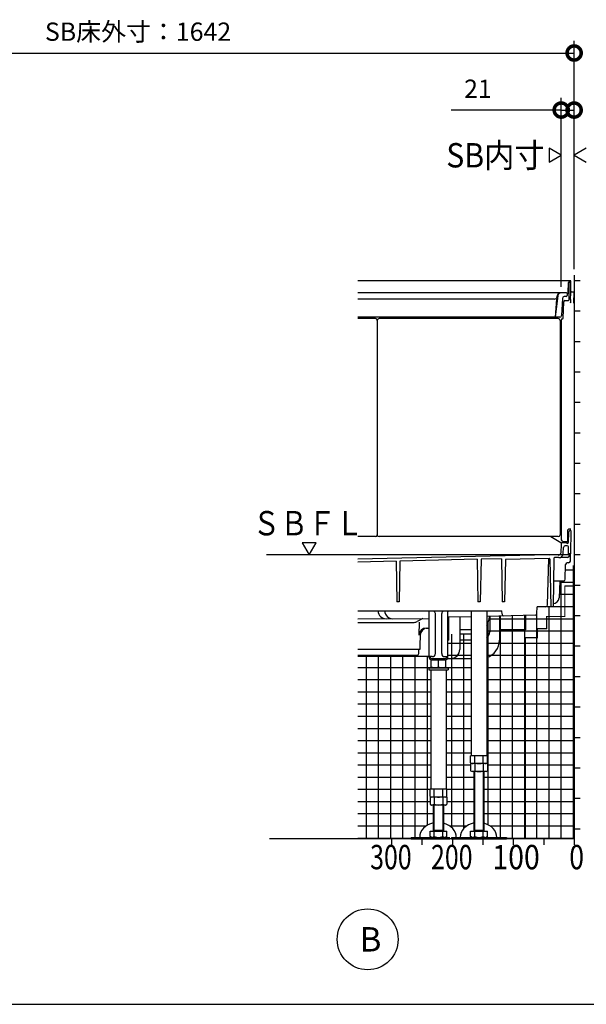
# Model space of a CAD drawing. Extents: x -424 to 186, y -4 to 301.
# Drawn here: x -314 to -268, y 171 to 252 of the extents above; entities that cross this region are included whole.
import ezdxf

# ---------------------------------------------------------------- set-up
doc = ezdxf.new("R2010")
doc.units = 0
doc.linetypes.add('CENTER', pattern=[50.8, 31.75, -6.35, 6.35, -6.35])
doc.layers.get('0').update_dxf_attribs({"linetype": 'CONTINUOUS'})
doc.layers.get('DEFPOINTS').update_dxf_attribs({"linetype": 'CONTINUOUS'})
doc.layers.add('PV', color=7, linetype='CONTINUOUS')
doc.styles.add('MX_DIMTXSTY_2', font='txt.shx', dxfattribs={"width": 0.95, "bigfont": 'extfont.shx'})
doc.styles.add('MX_DIMTXSTY_4', font='txt.shx', dxfattribs={"width": 1.2, "bigfont": 'extfont.shx'})
doc.styles.add('MX_NOTE_STANDARD', font='txt.shx', dxfattribs={"bigfont": 'extfont.shx'})
doc.dimstyles.new('MXDIMSTYLE', dxfattribs={"dimtxt": 4.1656, "dimasz": 2.5, "dimexe": 1, "dimexo": 0.5, "dimgap": 1, "dimtad": 1, "dimdsep": 46, "dimtxsty": 'MX_NOTE_STANDARD', "dimblk1": 'OPEN30', "dimblk2": 'OPEN30', "dimsah": 1, "dimcen": 2.5, "dimadec": 0, "dimazin": 0, "dimtfac": 1, "dimtmove": 0, "dimatfit": 3, "dimldrblk": 'OPEN30', "dimfxl": 1, "dimtzin": 0, "dimarcsym": 0})

# ---------------------------------------------------------------- blocks, each defined once
blk = doc.blocks.new('_DOTSMALL')
at = {"color": 0, "linetype": 'ByBlock', "lineweight": -2, "const_width": 0.5}
blk.add_lwpolyline([(-0.0625, 0, 1), (0.0625, 0, 1)], format="xyb", close=True, dxfattribs=at)
blk = doc.blocks.new('*D16')
at = {"layer": 'DEFPOINTS', "color": 0}
for p in [(-268.945, 244.744), (-268.945, 231.185), (-270.005, 229.735)]:
    blk.add_point(p, dxfattribs=at)
at = {"layer": 'PV', "color": 0, "linetype": 'Continuous', "lineweight": -2}
for p, q in [((-270.005, 230.235), (-270.005, 245.744)), ((-268.945, 231.685), (-268.945, 245.744)), ((-270.005, 244.744), (-279.045, 244.744)), ((-270.005, 244.744), (-268.945, 244.744))]:
    blk.add_line(p, q, dxfattribs=at)
at = {"layer": 'PV', "color": 0, "lineweight": -2, "xscale": 2.32, "yscale": 2.32, "zscale": 2.32}
blk.add_blockref('_DOTSMALL', (-270.005, 244.744), dxfattribs=at)
at = {"layer": 'PV', "color": 0, "lineweight": -2, "xscale": 2.32, "yscale": 2.32, "zscale": 2.32, "rotation": 180}
blk.add_blockref('_DOTSMALL', (-268.945, 244.744), dxfattribs=at)
at = {"layer": 'PV', "color": 0, "linetype": 'Continuous', "insert": (-276.845, 246.494), "char_height": 1.5, "attachment_point": 5, "line_spacing_factor": 0.9, "style": 'MX_DIMTXSTY_4'}
blk.add_mtext('\\A1;21', dxfattribs=at)
blk = doc.blocks.new('_OPEN30')
at = {"color": 0, "linetype": 'ByBlock', "lineweight": -2}
for p, q in [((-1, 0.267949), (0, 0)), ((0, 0), (-1, -0.267949)), ((0, 0), (-1, 0))]:
    blk.add_line(p, q, dxfattribs=at)
blk = doc.blocks.new('*D24')
at = {"layer": 'DEFPOINTS', "color": 0}
for p in [(-268.945, 249.428), (-268.945, 231.185), (-340.945, 230.735)]:
    blk.add_point(p, dxfattribs=at)
at = {"layer": 'PV', "color": 0, "linetype": 'Continuous', "lineweight": -2}
for p, q in [((-340.945, 231.235), (-340.945, 250.428)), ((-268.945, 231.685), (-268.945, 250.428)), ((-340.945, 249.428), (-268.945, 249.428))]:
    blk.add_line(p, q, dxfattribs=at)
at = {"layer": 'PV', "color": 0, "lineweight": -2, "xscale": 2.32, "yscale": 2.32, "zscale": 2.32, "rotation": 180}
blk.add_blockref('_DOTSMALL', (-340.945, 249.428), dxfattribs=at)
at = {"layer": 'PV', "color": 0, "lineweight": -2, "xscale": 2.32, "yscale": 2.32, "zscale": 2.32}
blk.add_blockref('_DOTSMALL', (-268.945, 249.428), dxfattribs=at)
at = {"layer": 'PV', "color": 0, "linetype": 'Continuous', "insert": (-304.75, 251.178), "char_height": 1.5, "attachment_point": 5, "line_spacing_factor": 0.9, "style": 'MX_DIMTXSTY_2'}
blk.add_mtext('\\A1;SB床外寸：1642', dxfattribs=at)

msp = doc.modelspace()

# ---------------------------------------------------------------- hatches: boundary and pattern name
at = {"layer": 'PV', "linetype": 'Continuous'}
h = msp.add_hatch(dxfattribs=at)
h.set_pattern_fill('NET', scale=0.31496, style=0)
edge = h.paths.add_edge_path()
edge.add_line((-268.945, 207.36), (-268.945, 206.185))
edge.add_line((-268.945, 206.185), (-268.945, 204.685))
edge.add_line((-268.945, 204.685), (-269.705, 204.685))
edge.add_line((-269.705, 204.685), (-269.705, 203.185))
edge.add_line((-269.705, 203.185), (-271.205, 203.185))
edge.add_line((-271.205, 203.185), (-271.205, 202.185))
edge.add_line((-271.205, 202.185), (-275.205, 202.185))
edge.add_line((-275.205, 202.185), (-275.205, 185.05))
edge.add_line((-275.205, 185.05), (-275.303, 185.05))
edge.add_arc((-276.263, 185.069), 0.96, 358.82719, 359.99998)
edge.add_arc((-276.56, 184.971), 1.26, 4.47251, 80.67457)
edge.add_line((-276.355, 186.215), (-276.355, 190.455))
edge.add_line((-276.355, 190.455), (-276.18, 190.455))
edge.add_line((-276.18, 190.455), (-276.063, 190.523))
edge.add_line((-276.063, 190.523), (-276.063, 191.105))
edge.add_line((-276.063, 191.105), (-276.155, 191.105))
edge.add_line((-276.155, 191.105), (-276.063, 191.158))
edge.add_line((-276.063, 191.158), (-276.063, 191.755))
edge.add_line((-276.063, 191.755), (-276.12, 191.755))
edge.add_line((-276.12, 191.755), (-276.12, 202.458))
edge.add_arc((-277.404, 203.235), 1.5, 328.82955, 356.99998)
edge.add_line((-275.906, 203.156), (-275.904, 203.197))
edge.add_line((-275.904, 203.197), (-274.711, 203.224))
edge.add_line((-274.711, 203.224), (-272.142, 203.283))
edge.add_arc((-272.145, 203.433), 0.15, 271.30393, 358.49989)
edge.add_line((-271.995, 203.429), (-271.98, 203.985))
edge.add_line((-271.98, 203.985), (-271.277, 203.985))
edge.add_line((-271.277, 203.985), (-270.866, 203.985))
edge.add_line((-270.866, 203.985), (-270.676, 203.985))
edge.add_line((-270.676, 203.985), (-270.671, 204.235))
edge.add_arc((-270.68, 204.735), 0.5, 270.98466, 357.00006)
edge.add_line((-270.181, 204.709), (-270.18, 204.715))
edge.add_line((-270.18, 204.715), (-270.108, 206.085))
edge.add_line((-270.108, 206.085), (-269.825, 206.085))
edge.add_arc((-269.825, 206.235), 0.15, 269.99999, 359.00002)
edge.add_line((-269.675, 206.232), (-269.657, 207.258))
edge.add_arc((-269.355, 206.86), 0.5, 90, 127.15925, ccw=False)
edge.add_line((-269.355, 207.36), (-268.945, 207.36))
h = msp.add_hatch(dxfattribs=at)
h.set_pattern_fill('NET', scale=0.31496, style=0)
h.paths.add_polyline_path([(-269.705, 203.185), (-269.705, 204.685), (-268.945, 204.685), (-268.945, 203.685), (-268.945, 201.185), (-268.945, 198.685), (-268.945, 196.185), (-268.945, 193.685), (-268.945, 191.185), (-268.945, 188.685), (-268.945, 186.185), (-268.945, 184.935), (-271.445, 184.935), (-273.945, 184.935), (-274.505, 184.935), (-274.505, 185.05), (-275.205, 185.05), (-275.205, 202.185), (-271.205, 202.185), (-271.205, 203.185)])
h = msp.add_hatch(dxfattribs=at)
h.set_pattern_fill('NET', scale=0.31496, style=0)
edge = h.paths.add_edge_path()
edge.add_line((-279.445, 189.005), (-279.445, 198.805))
edge.add_line((-279.445, 198.805), (-279.28, 198.805))
edge.add_line((-279.28, 198.805), (-279.28, 198.955))
edge.add_line((-279.28, 198.955), (-279.48, 198.955))
edge.add_line((-279.48, 198.955), (-279.48, 199.635))
edge.add_arc((-279.495, 199.81), 0.175, 274.9171, 360.00004)
edge.add_line((-279.32, 199.81), (-279.32, 202.235))
edge.add_line((-279.32, 202.235), (-279.294, 202.235))
edge.add_line((-279.294, 202.235), (-279.287, 201.978))
edge.add_arc((-279.037, 201.985), 0.25, 181.49972, 270.09446)
edge.add_line((-279.036, 201.735), (-277.39, 201.735))
edge.add_line((-277.39, 201.735), (-277.39, 191.755))
edge.add_line((-277.39, 191.755), (-277.448, 191.755))
edge.add_line((-277.448, 191.755), (-277.448, 190.523))
edge.add_line((-277.448, 190.523), (-277.33, 190.455))
edge.add_line((-277.33, 190.455), (-277.155, 190.455))
edge.add_line((-277.155, 190.455), (-277.155, 186.236))
edge.add_arc((-277.023, 184.957), 1.285, 95.92664, 174.99543)
edge.add_arc((-277.343, 185.069), 0.96, 180.00002, 181.17281)
edge.add_line((-278.303, 185.05), (-278.628, 185.05))
edge.add_arc((-279.588, 185.069), 0.96, 358.82719, 359.99998)
edge.add_arc((-279.885, 184.971), 1.26, 4.47251, 80.67457)
edge.add_line((-279.68, 186.215), (-279.68, 187.705))
edge.add_line((-279.68, 187.705), (-279.505, 187.705))
edge.add_line((-279.505, 187.705), (-279.388, 187.773))
edge.add_line((-279.388, 187.773), (-279.388, 189.005))
edge.add_line((-279.388, 189.005), (-279.445, 189.005))
h = msp.add_hatch(dxfattribs=at)
h.set_pattern_fill('NET', scale=0.31496, style=0)
edge = h.paths.add_edge_path()
edge.add_line((-280.84, 199.885), (-280.84, 199.81))
edge.add_arc((-280.665, 199.81), 0.175, 180, 265.0829)
edge.add_line((-280.68, 199.635), (-280.68, 199.053))
edge.add_line((-280.68, 199.053), (-280.68, 198.985))
edge.add_line((-280.68, 198.985), (-280.655, 198.985))
edge.add_line((-280.655, 198.985), (-280.655, 198.955))
edge.add_line((-280.655, 198.955), (-280.88, 198.955))
edge.add_line((-280.88, 198.955), (-280.88, 198.805))
edge.add_line((-280.88, 198.805), (-280.715, 198.805))
edge.add_line((-280.715, 198.805), (-280.715, 189.005))
edge.add_line((-280.715, 189.005), (-280.773, 189.005))
edge.add_line((-280.773, 189.005), (-280.773, 188.408))
edge.add_line((-280.773, 188.408), (-280.68, 188.355))
edge.add_line((-280.68, 188.355), (-280.773, 188.355))
edge.add_line((-280.773, 188.355), (-280.773, 187.773))
edge.add_line((-280.773, 187.773), (-280.655, 187.705))
edge.add_line((-280.655, 187.705), (-280.48, 187.705))
edge.add_line((-280.48, 187.705), (-280.48, 186.236))
edge.add_arc((-280.348, 184.957), 1.285, 95.92664, 174.99543)
edge.add_arc((-280.668, 185.069), 0.96, 180.00002, 181.17281)
edge.add_line((-281.628, 185.05), (-282.33, 185.05))
edge.add_line((-282.33, 185.05), (-282.33, 184.935))
edge.add_line((-282.33, 184.935), (-283.945, 184.935))
edge.add_line((-283.945, 184.935), (-286.705, 184.935))
edge.add_line((-286.705, 184.935), (-286.705, 199.885))
edge.add_line((-286.705, 199.885), (-280.84, 199.885))

# ---------------------------------------------------------------- linework, layer by layer
at = {"layer": 'PV', "color": 7, "linetype": 'Continuous'}
for p, q in [((-270.005, 241.035), (-271.005, 241.612)), ((-271.005, 241.612), (-271.005, 240.457)), ((-271.005, 240.457), (-270.005, 241.035)), ((-267.945, 241.612), (-268.945, 241.035)), ((-268.945, 241.035), (-267.945, 240.457)), ((-268.945, 231.185), (-268.945, 184.935)), ((-269.258, 230.735), (-286.705, 230.735)), ((-269.422, 229.759), (-269.408, 230.587)), ((-269.37, 230.51), (-269.384, 229.735)), ((-269.205, 230.735), (-269.258, 230.735)), ((-269.225, 229.735), (-269.208, 230.657)), ((-269.208, 230.657), (-269.221, 230.657)), ((-269.207, 230.656), (-269.205, 230.735)), ((-268.445, 230.735), (-268.945, 230.735)), ((-270.064, 229.735), (-286.705, 229.735)), ((-270.283, 229.516), (-270.507, 227.735)), ((-270.34, 229.42), (-270.305, 229.55)), ((-269.58, 229.735), (-270.035, 229.735)), ((-269.497, 229.685), (-269.53, 229.685)), ((-269.505, 229.685), (-269.508, 229.533)), ((-269.384, 229.735), (-269.392, 229.185)), ((-269.232, 229.185), (-269.225, 229.735)), ((-269.176, 229.839), (-268.945, 229.835)), ((-268.962, 228.895), (-268.945, 229.835)), ((-270.581, 229.235), (-286.705, 229.235)), ((-270.389, 229.235), (-270.507, 227.735)), ((-269.912, 229.291), (-269.973, 227.878)), ((-269.854, 227.656), (-269.795, 229.008)), ((-269.608, 229.435), (-269.762, 229.435)), ((-269.696, 229.104), (-269.442, 229.104)), ((-269.392, 229.185), (-269.392, 229.153)), ((-269.232, 229.185), (-269.236, 228.985)), ((-269.205, 228.899), (-269.236, 228.985)), ((-268.445, 228.235), (-268.945, 228.235)), ((-270.123, 227.735), (-286.705, 227.735)), ((-285.255, 227.635), (-286.705, 227.635)), ((-285.105, 227.485), (-285.105, 209.885)), ((-270.255, 227.635), (-284.955, 227.635)), ((-270.105, 227.485), (-270.105, 209.885)), ((-270.005, 227.509), (-270.005, 209.485)), ((-269.905, 227.609), (-269.9, 227.609)), ((-268.445, 225.735), (-268.945, 225.735)), ((-268.445, 223.235), (-268.945, 223.235)), ((-268.445, 220.735), (-268.945, 220.735)), ((-268.445, 218.235), (-268.945, 218.235)), ((-268.445, 215.735), (-268.945, 215.735)), ((-268.445, 213.235), (-268.945, 213.235)), ((-269.48, 210.235), (-269.48, 209.335)), ((-269.205, 210.335), (-269.38, 210.335)), ((-269.205, 210.235), (-269.258, 210.235)), ((-269.205, 210.235), (-269.239, 208.335)), ((-268.445, 210.735), (-268.945, 210.735)), ((-285.255, 209.735), (-286.705, 209.735)), ((-270.255, 209.735), (-284.955, 209.735)), ((-270.871, 209.735), (-270.04, 209.255)), ((-269.855, 209.335), (-269.48, 209.335)), ((-269.408, 210.087), (-269.422, 209.259)), ((-291.283, 209.235), (-290.705, 208.235)), ((-290.128, 209.235), (-291.283, 209.235)), ((-290.705, 208.235), (-290.128, 209.235)), ((-270.01, 209.139), (-270.043, 208.37)), ((-269.58, 209.235), (-269.965, 209.235)), ((-269.844, 208.345), (-269.822, 208.841)), ((-269.514, 208.985), (-269.673, 208.985)), ((-269.497, 209.185), (-269.53, 209.185)), ((-269.399, 208.335), (-269.414, 208.887)), ((-271.006, 208.25), (-286.705, 207.892)), ((-283.566, 207.724), (-286.705, 207.652)), ((-283.566, 207.724), (-283.507, 204.385)), ((-283.245, 207.731), (-283.303, 204.385)), ((-276.918, 207.875), (-283.245, 207.731)), ((-276.918, 207.875), (-276.857, 204.385)), ((-276.592, 207.883), (-276.653, 204.385)), ((-274.919, 207.921), (-276.592, 207.883)), ((-274.919, 207.921), (-274.857, 204.385)), ((-274.593, 207.853), (-274.653, 204.385)), ((-270.985, 207.935), (-274.593, 207.853)), ((-271.127, 204.131), (-271.027, 207.934)), ((-271.006, 208.25), (-270.23, 208.265)), ((-270.934, 207.886), (-270.866, 203.985)), ((-270.606, 207.961), (-270.676, 203.985)), ((-270.194, 208.01), (-270.556, 208.01)), ((-270.23, 208.265), (-270.23, 208.225)), ((-270.23, 208.225), (-270.19, 208.226)), ((-269.484, 208.035), (-270.064, 208.035)), ((-269.239, 208.335), (-269.399, 208.335)), ((-269.336, 208.159), (-269.305, 208.335)), ((-269.249, 207.732), (-269.239, 208.335)), ((-268.445, 208.235), (-268.945, 208.235)), ((-269.675, 206.232), (-269.654, 207.437)), ((-269.399, 207.585), (-269.504, 207.585)), ((-269.825, 206.085), (-270.639, 206.085)), ((-270.108, 206.085), (-270.18, 204.715)), ((-268.445, 205.735), (-268.945, 205.735)), ((-270.18, 204.715), (-270.181, 204.709)), ((-283.303, 204.385), (-283.507, 204.385)), ((-276.653, 204.385), (-276.857, 204.385)), ((-274.653, 204.385), (-274.857, 204.385)), ((-271.995, 203.429), (-271.98, 203.985)), ((-271.277, 203.985), (-271.98, 203.985)), ((-270.676, 203.985), (-271.172, 203.985)), ((-286.705, 203.635), (-274.871, 203.635)), ((-286.7, 202.978), (-280.84, 203.027)), ((-281.38, 203.022), (-281.822, 202.767)), ((-280.84, 199.81), (-280.84, 203.635)), ((-280.49, 203.635), (-280.384, 203.529)), ((-280.34, 200.135), (-280.34, 203.423)), ((-279.82, 200.135), (-279.82, 203.423)), ((-279.776, 203.529), (-279.67, 203.635)), ((-279.32, 199.81), (-279.32, 203.635)), ((-277.39, 203.163), (-279.32, 203.119)), ((-279.255, 203.121), (-279.255, 201.235)), ((-278.33, 203.142), (-278.33, 200.485)), ((-277.39, 203.635), (-277.39, 191.755)), ((-276.12, 203.635), (-276.12, 191.755)), ((-272.142, 203.283), (-276.12, 203.192)), ((-275.904, 203.197), (-275.906, 203.156)), ((-275.88, 203.198), (-275.88, 201.935)), ((-275.08, 203.216), (-275.08, 202.085)), ((-274.864, 203.37), (-274.871, 203.635)), ((-272.945, 203.264), (-272.945, 202.085)), ((-268.445, 203.235), (-268.945, 203.235)), ((-286.705, 202.7), (-282.072, 202.7)), ((-281.656, 202.714), (-281.684, 201.651)), ((-281.084, 202.235), (-280.84, 202.235)), ((-277.39, 202.085), (-278.33, 202.085)), ((-272.945, 202.085), (-275.08, 202.085)), ((-275.08, 202.085), (-275.08, 201.235)), ((-281.576, 201.977), (-281.615, 200.485)), ((-279.32, 201.235), (-279.255, 201.235)), ((-277.404, 201.735), (-278.33, 201.735)), ((-277.39, 201.235), (-278.33, 201.235)), ((-281.615, 200.485), (-286.705, 200.485)), ((-281.702, 200.131), (-281.692, 200.485)), ((-268.445, 200.735), (-268.945, 200.735)), ((-281.852, 199.985), (-286.705, 199.985)), ((-280.84, 199.885), (-286.705, 199.885)), ((-280.59, 199.885), (-280.84, 199.885)), ((-280.74, 199.81), (-280.74, 199.885)), ((-280.68, 198.985), (-280.68, 199.635)), ((-280.668, 199.735), (-279.495, 199.735)), ((-280.665, 199.635), (-279.495, 199.635)), ((-280.08, 199.053), (-280.08, 199.635)), ((-279.57, 199.885), (-279.32, 199.885)), ((-279.48, 198.985), (-279.48, 199.635)), ((-279.42, 199.81), (-279.42, 199.885)), ((-279.337, 199.735), (-279.08, 199.735)), ((-279.08, 199.735), (-277.39, 199.735)), ((-280.88, 198.955), (-279.28, 198.955)), ((-280.88, 198.955), (-280.88, 198.805)), ((-280.88, 198.805), (-279.28, 198.805)), ((-280.715, 198.805), (-280.715, 189.005)), ((-280.68, 198.985), (-279.48, 198.985)), ((-280.655, 198.985), (-280.655, 198.955)), ((-280.655, 198.985), (-279.48, 198.985)), ((-279.505, 198.985), (-279.505, 198.955)), ((-279.445, 198.805), (-279.445, 189.005)), ((-279.28, 198.955), (-279.28, 198.805)), ((-268.445, 198.235), (-268.945, 198.235)), ((-268.445, 195.735), (-268.945, 195.735)), ((-268.445, 193.235), (-268.945, 193.235)), ((-277.448, 191.158), (-277.448, 191.755)), ((-276.063, 191.755), (-277.448, 191.755)), ((-277.102, 191.155), (-277.102, 191.755)), ((-276.409, 191.155), (-276.409, 191.755)), ((-276.063, 191.158), (-276.063, 191.755)), ((-277.448, 191.158), (-277.355, 191.105)), ((-276.063, 191.105), (-277.448, 191.105)), ((-277.448, 191.105), (-277.448, 190.523)), ((-276.155, 191.105), (-277.355, 191.105)), ((-277.102, 191.105), (-277.102, 190.523)), ((-276.409, 191.105), (-276.409, 190.523)), ((-276.063, 191.158), (-276.155, 191.105)), ((-276.063, 191.105), (-276.063, 190.523)), ((-268.445, 190.735), (-268.945, 190.735)), ((-277.448, 190.523), (-277.33, 190.455)), ((-276.18, 190.455), (-277.33, 190.455)), ((-277.155, 185.55), (-277.155, 190.455)), ((-277.1, 185.645), (-277.1, 190.455)), ((-276.41, 190.455), (-276.41, 185.645)), ((-276.355, 190.455), (-276.355, 185.55)), ((-276.18, 190.455), (-276.063, 190.523)), ((-280.773, 188.408), (-280.773, 189.005)), ((-279.388, 189.005), (-280.773, 189.005)), ((-280.773, 188.408), (-280.68, 188.355)), ((-280.773, 188.355), (-280.773, 187.773)), ((-279.388, 188.355), (-280.773, 188.355)), ((-279.48, 188.355), (-280.68, 188.355)), ((-280.427, 188.405), (-280.427, 189.005)), ((-280.427, 188.355), (-280.427, 187.773)), ((-279.734, 188.405), (-279.734, 189.005)), ((-279.734, 188.355), (-279.734, 187.773)), ((-279.388, 188.408), (-279.48, 188.355)), ((-279.388, 188.408), (-279.388, 189.005)), ((-279.388, 188.355), (-279.388, 187.773)), ((-280.773, 187.773), (-280.655, 187.705)), ((-279.505, 187.705), (-280.655, 187.705)), ((-280.48, 185.55), (-280.48, 187.705)), ((-280.425, 185.645), (-280.425, 187.705)), ((-279.735, 187.705), (-279.735, 185.645)), ((-279.68, 187.705), (-279.68, 185.55)), ((-279.505, 187.705), (-279.388, 187.773)), ((-268.445, 188.235), (-268.945, 188.235)), ((-280.773, 185.118), (-280.773, 185.55)), ((-280.773, 185.55), (-279.388, 185.55)), ((-280.655, 185.05), (-280.773, 185.118)), ((-280.48, 185.55), (-280.425, 185.645)), ((-280.48, 185.645), (-279.68, 185.645)), ((-280.427, 185.118), (-280.427, 185.55)), ((-279.68, 185.55), (-279.735, 185.645)), ((-279.734, 185.118), (-279.734, 185.55)), ((-279.388, 185.118), (-279.505, 185.05)), ((-279.388, 185.118), (-279.388, 185.55)), ((-277.448, 185.55), (-276.063, 185.55)), ((-277.448, 185.118), (-277.448, 185.55)), ((-277.33, 185.05), (-277.448, 185.118)), ((-277.155, 185.645), (-276.355, 185.645)), ((-277.155, 185.55), (-277.1, 185.645)), ((-277.102, 185.118), (-277.102, 185.55)), ((-276.355, 185.55), (-276.41, 185.645)), ((-276.409, 185.118), (-276.409, 185.55)), ((-276.063, 185.118), (-276.18, 185.05)), ((-276.063, 185.118), (-276.063, 185.55)), ((-268.445, 185.735), (-268.945, 185.735)), ((-268.945, 184.935), (-293.945, 184.935)), ((-283.945, 184.935), (-283.945, 184.435)), ((-282.33, 185.05), (-282.33, 184.935)), ((-282.33, 185.05), (-279.155, 185.05)), ((-282.33, 184.935), (-279.155, 184.935)), ((-281.445, 184.935), (-281.445, 184.435)), ((-280.655, 185.05), (-279.505, 185.05)), ((-279.005, 185.05), (-274.505, 185.05)), ((-279.005, 185.05), (-279.005, 184.935)), ((-279.005, 184.935), (-274.505, 184.935)), ((-278.945, 184.935), (-278.945, 184.435)), ((-277.33, 185.05), (-276.18, 185.05)), ((-276.445, 184.935), (-276.445, 184.435)), ((-274.505, 185.05), (-274.505, 184.935)), ((-273.945, 184.935), (-273.945, 184.435)), ((-271.445, 184.935), (-271.445, 184.435)), ((-268.945, 184.935), (-268.945, 184.435)), ((-381.465, 171.353), (-131.465, 171.353))]:
    msp.add_line(p, q, dxfattribs=at)
at = {"layer": 'PV', "color": 7, "linetype": 'CENTER'}
msp.add_line((-269.205, 208.235), (-294.205, 208.235), dxfattribs=at)
at = {"layer": 'PV', "color": 7, "linetype": 'Continuous', "const_width": 0.1}
for points in [[(-269.705, 205.685), (-269.705, 203.185)], [(-268.945, 205.685), (-269.705, 205.685)], [(-269.705, 203.185), (-271.205, 203.185)], [(-271.205, 203.185), (-271.205, 202.185)], [(-271.955, 202.185), (-271.955, 201.435)], [(-271.205, 202.185), (-271.955, 202.185)], [(-272.945, 201.435), (-272.945, 184.935)], [(-271.955, 201.435), (-272.945, 201.435)]]:
    msp.add_lwpolyline(points, dxfattribs=at)
at = {"layer": 'PV', "color": 7, "linetype": 'Continuous', "const_width": 0.05}
for points in [[(-269.68, 205.685, 1), (-269.73, 205.685, 1)], [(-269.705, 205.66, -1), (-269.705, 205.71, -1)], [(-268.945, 205.66, 1), (-268.945, 205.71, 1)], [(-271.205, 203.16, -1), (-271.205, 203.21, -1)], [(-271.18, 203.185, 1), (-271.23, 203.185, 1)], [(-269.68, 203.185, -1), (-269.73, 203.185, -1)], [(-269.705, 203.16, 1), (-269.705, 203.21, 1)], [(-271.93, 202.185, 1), (-271.98, 202.185, 1)], [(-271.955, 202.16, -1), (-271.955, 202.21, -1)], [(-271.18, 202.185, -1), (-271.23, 202.185, -1)], [(-271.205, 202.16, 1), (-271.205, 202.21, 1)], [(-272.92, 201.435, 1), (-272.97, 201.435, 1)], [(-272.945, 201.41, -1), (-272.945, 201.46, -1)], [(-271.93, 201.435, -1), (-271.98, 201.435, -1)], [(-271.955, 201.41, 1), (-271.955, 201.46, 1)], [(-272.92, 184.935, -1), (-272.97, 184.935, -1)]]:
    msp.add_lwpolyline(points, format="xyb", dxfattribs=at)
at = {"layer": 'PV', "color": 7, "linetype": 'Continuous'}
msp.add_circle((-285.895, 176.685), 2.5, dxfattribs=at)
for centre, radius, start, end in [((-269.258, 230.585), 0.15, 90, 179), ((-269.221, 230.507), 0.15, 90, 179), ((-270.064, 229.485), 0.25, 90, 165), ((-270.035, 229.485), 0.25, 90, 172.82054), ((-269.608, 229.535), 0.1, 270, 359), ((-269.58, 229.71), 0.025, 0, 90), ((-269.53, 229.71), 0.025, 180, 270), ((-269.497, 229.76), 0.075, 270, 359), ((-269.175, 229.889), 0.05, 179, 269), ((-270.581, 229.485), 0.25, 270, 345), ((-269.762, 229.285), 0.15, 90, 177.5), ((-269.696, 229.004), 0.1, 90, 177.5), ((-269.442, 229.154), 0.05, 270, 359.00001), ((-285.255, 227.485), 0.15, 0, 90), ((-284.955, 227.485), 0.15, 90, 180), ((-270.255, 227.485), 0.15, 0, 90), ((-270.123, 227.885), 0.15, 270, 357.5), ((-269.905, 227.509), 0.1, 90, 180), ((-269.904, 227.659), 0.05, 270, 357.5), ((-269.38, 210.235), 0.1, 90, 180), ((-269.258, 210.085), 0.15, 89.99999, 179), ((-285.255, 209.885), 0.15, 270, 0), ((-284.955, 209.885), 0.15, 180, 270), ((-270.255, 209.885), 0.15, 270, 0), ((-269.855, 209.485), 0.15, 180, 270), ((-269.965, 209.385), 0.15, 240, 270), ((-269.91, 209.135), 0.1, 89.99999, 177.5), ((-269.673, 208.835), 0.15, 90, 177.50001), ((-269.58, 209.21), 0.025, 0, 90.00001), ((-269.53, 209.21), 0.025, 180, 270), ((-269.514, 208.885), 0.1, 1.5, 90), ((-269.497, 209.26), 0.075, 270, 359), ((-270.984, 207.885), 0.05, 1, 91.30407), ((-270.556, 207.96), 0.05, 90, 179), ((-270.194, 208.36), 0.35, 270, 357.5), ((-270.193, 208.376), 0.15, 271.14576, 357.5), ((-269.484, 208.185), 0.15, 270, 350), ((-269.399, 207.735), 0.15, 270, 359), ((-269.504, 207.435), 0.15, 90, 179), ((-269.825, 206.235), 0.15, 270, 359), ((-270.68, 204.735), 0.5, 270, 357), ((-271.277, 204.135), 0.15, 270, 358.49998), ((-284.38, 203.657), 0.66, 181.94138, 270.47745), ((-283.841, 203.662), 0.66, 182.33174, 270.47745), ((-280.915, 203.559), 0.075, 0, 67.38547), ((-280.49, 203.423), 0.15, 0, 45), ((-279.67, 203.423), 0.15, 135, 180), ((-279.245, 203.559), 0.075, 95.89393, 180), ((-277.404, 203.235), 1.5, 328.82955, 356.99998), ((-274.714, 203.374), 0.15, 181.50006, 271.30407), ((-272.145, 203.433), 0.15, 271.30407, 358.49989), ((-282.072, 203.2), 0.5, 270, 300), ((-281.084, 201.635), 0.6, 90, 178.5), ((-280.985, 201.635), 0.6, 90, 178.5), ((-276.58, 201.935), 0.7, 311.08236, 0), ((-276.58, 201.235), 1.5, 287.85847, 0), ((-279.08, 200.485), 0.75, 270, 0), ((-281.852, 200.135), 0.15, 270, 358.5), ((-280.665, 199.81), 0.175, 180, 270), ((-280.665, 199.81), 0.075, 180, 270), ((-280.59, 200.135), 0.25, 270, 0), ((-279.57, 200.135), 0.25, 180, 270), ((-279.495, 199.81), 0.175, 270, 0), ((-279.495, 199.81), 0.075, 270, 0), ((-280.38, 199.68), 0.696, 244.44891, 295.55109), ((-279.78, 199.68), 0.696, 244.44891, 295.55109), ((-277.355, 191.773), 0.668, 270, 292.30774), ((-276.755, 192.33), 1.225, 253.57358, 270), ((-276.755, 192.33), 1.225, 270, 286.42642), ((-276.155, 191.773), 0.668, 247.69226, 270), ((-277.34, 190.905), 0.45, 271.20515, 301.93849), ((-276.755, 191.371), 0.916, 247.78087, 292.21906), ((-276.171, 190.905), 0.45, 238.06151, 268.79485), ((-280.68, 189.023), 0.668, 270, 292.30774), ((-280.08, 189.58), 1.225, 253.57358, 270), ((-280.08, 189.58), 1.225, 270, 286.42642), ((-279.48, 189.023), 0.668, 247.69226, 270), ((-280.665, 188.155), 0.45, 271.20515, 301.93849), ((-280.08, 188.621), 0.916, 247.78087, 292.21906), ((-279.496, 188.155), 0.45, 238.06151, 268.79485), ((-280.665, 185.5), 0.45, 271.20515, 301.93849), ((-280.08, 185.966), 0.916, 247.78087, 292.21906), ((-279.496, 185.5), 0.45, 238.06151, 268.79485), ((-277.34, 185.5), 0.45, 271.20515, 301.93849), ((-276.755, 185.966), 0.916, 247.78087, 292.21906), ((-276.171, 185.5), 0.45, 238.06151, 268.79485)]:
    msp.add_arc(centre, radius, start, end, dxfattribs=at)
for centre, start_param, end_param in [((-280.128, 185.069), 1.80778, 3.157969), ((-280.128, 185.069), 6.266809, 7.550795), ((-276.803, 185.069), 1.80778, 3.157969), ((-276.803, 185.069), 6.266809, 7.550795)]:
    msp.add_ellipse(centre, major_axis=(1.5, 0), ratio=0.800001, start_param=start_param, end_param=end_param, dxfattribs=at)

# ---------------------------------------------------------------- texts
at = {"layer": 'PV', "color": 7, "linetype": 'Continuous', "char_height": 2, "line_spacing_factor": 0.8992, "style": 'MX_NOTE_STANDARD'}
for s, insert, attachment_point in [('\\W0.909091;\\A1;SB内寸', (-279.444, 242.035), 1), ('\\W0.833333;\\A1;ＳＢＦＬ', (-290.803, 211.839), 2), ('\\W0.750000;\\A1;300', (-285.695, 183.435), 4), ('\\W0.750000;\\A1;200', (-280.695, 183.435), 4), ('\\W0.857143;\\A1;100', (-275.66, 183.435), 4), ('\\W0.800000;\\A1;0', (-269.345, 183.435), 4), ('\\A1;B', (-286.562, 177.685), 1)]:
    msp.add_mtext(s, dxfattribs=dict(at, insert=insert, attachment_point=attachment_point))

# ---------------------------------------------------------------- dimensions: what is measured, and where the dimension line sits
at = {"layer": 'PV', "color": 7, "linetype": 'Continuous'}
for base, p1, text, override, picture, middle in [((-268.945, 249.428), (-340.945, 230.735), '\\A1;SB床外寸：1642', {"dimtxt": 1.5, "dimasz": 2.32, "dimdec": 0, "dimzin": 0, "dimtxsty": 'MX_DIMTXSTY_2', "dimblk1": 'DOTSMALL', "dimblk2": 'DOTSMALL'}, '*D24', (-304.75, 249.428)), ((-268.945, 244.744), (-270.005, 229.735), '\\A1;<>', {"dimtxt": 1.5, "dimasz": 2.32, "dimdec": 0, "dimlfac": 20, "dimtxsty": 'MX_DIMTXSTY_4', "dimblk1": 'DOTSMALL', "dimblk2": 'DOTSMALL', "dimtzin": 8}, '*D16', (-276.845, 244.744))]:
    dim = msp.add_linear_dim(base=base, p1=p1, p2=(-268.945, 231.185), text=text, dimstyle='MXDIMSTYLE', override=override, dxfattribs=at)
    dim.commit()
    dim.dimension.update_dxf_attribs({"geometry": picture, "text_midpoint": middle, "dimtype": 160})

doc.saveas('drawing.dxf')
